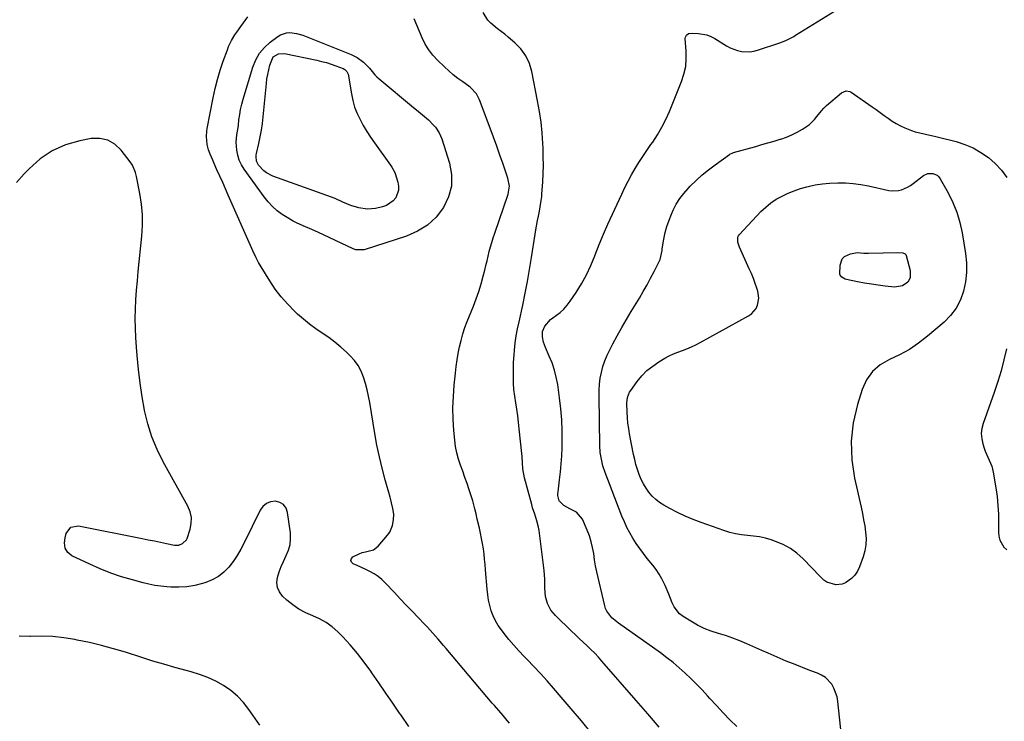
# Model space of a CAD drawing. Units: inches. Extents: x 1905686 to 1910953, y 443086 to 448437.
# Drawn here: x 1908434 to 1908953, y 447741 to 448111 of the extents above; entities that cross this region are included whole.
import ezdxf

# ---------------------------------------------------------------- set-up
doc = ezdxf.new("R2010")
doc.units = ezdxf.units.IN
doc.header["$MEASUREMENT"] = 0
doc.layers.add('7', color=7, linetype='Continuous')
doc.layers.add('8', color=7, linetype='Continuous')

msp = doc.modelspace()

# ---------------------------------------------------------------- linework, layer by layer
at = {"layer": '7', "color": 18}
for points in [[(1908811.88, 447738.16, 1894), (1908808.25, 447741.79, 1894), (1908804.67, 447745.46, 1894), (1908801.16, 447749.2, 1894), (1908797.71, 447752.99, 1894), (1908796.49, 447754.35, 1894), (1908793.64, 447757.45, 1894), (1908790.73, 447760.5, 1894), (1908787.73, 447763.46, 1894), (1908784.68, 447766.37, 1894), (1908781.53, 447769.17, 1894), (1908778.31, 447771.88, 1894), (1908774.99, 447774.47, 1894), (1908771.6, 447776.97, 1894), (1908749.55, 447792.6, 1894), (1908746.08, 447795.51, 1894), (1908743.33, 447799.03, 1894), (1908742.74, 447800.38, 1894), (1908742.29, 447801.81, 1894), (1908738.8, 447816.67, 1894), (1908738.1, 447819.81, 1894), (1908737.47, 447822.97, 1894), (1908736.93, 447826.14, 1894), (1908736.44, 447829.33, 1894), (1908735.88, 447832.49, 1894), (1908735.15, 447835.6, 1894), (1908734.18, 447838.65, 1894), (1908733.04, 447841.65, 1894), (1908730.58, 447847.45, 1894), (1908727.45, 447851.18, 1894), (1908723.94, 447852.88, 1894), (1908720.62, 447854.74, 1894), (1908718.31, 447857.15, 1894), (1908717.59, 447859.92, 1894), (1908717.57, 447860.87, 1894), (1908717.64, 447861.84, 1894), (1908718.49, 447868.25, 1894), (1908718.98, 447872.43, 1894), (1908719.37, 447876.61, 1894), (1908719.64, 447880.81, 1894), (1908719.81, 447885.01, 1894), (1908719.89, 447888.23, 1894), (1908719.89, 447894.03, 1894), (1908719.69, 447899.83, 1894), (1908719.2, 447905.61, 1894), (1908718.5, 447911.37, 1894), (1908717.47, 447918.39, 1894), (1908716.73, 447922.27, 1894), (1908715.79, 447926.09, 1894), (1908714.53, 447929.81, 1894), (1908713.06, 447933.48, 1894), (1908711, 447938.04, 1894), (1908710, 447940.77, 1894), (1908709.41, 447943.62, 1894), (1908709.49, 447946.42, 1894), (1908710.63, 447949.21, 1894), (1908713.61, 447952.7, 1894), (1908714.84, 447953.64, 1894), (1908718.82, 447956.49, 1894), (1908720.79, 447958.25, 1894), (1908722.54, 447960.23, 1894), (1908724.13, 447962.36, 1894), (1908727.16, 447966.96, 1894), (1908729.99, 447971.59, 1894), (1908732.61, 447976.33, 1894), (1908734.92, 447981.23, 1894), (1908737.01, 447986.24, 1894), (1908737.26, 447986.89, 1894), (1908739.38, 447992.28, 1894), (1908741.58, 447997.64, 1894), (1908743.9, 448002.94, 1894), (1908746.29, 448008.22, 1894), (1908751.26, 448018.82, 1894), (1908752.91, 448022.24, 1894), (1908754.64, 448025.62, 1894), (1908756.45, 448028.96, 1894), (1908758.34, 448032.26, 1894), (1908760.31, 448035.5, 1894), (1908762.34, 448038.71, 1894), (1908764.46, 448041.86, 1894), (1908766.63, 448044.98, 1894), (1908767.57, 448046.28, 1894), (1908770.11, 448050.1, 1894), (1908772.46, 448054.03, 1894), (1908774.52, 448058.11, 1894), (1908776.39, 448062.3, 1894), (1908782.81, 448078.23, 1894), (1908784.06, 448082.11, 1894), (1908784.95, 448086.05, 1894), (1908785.28, 448090.07, 1894), (1908785.25, 448094.15, 1894), (1908784.72, 448100.93, 1894), (1908784.78, 448101.59, 1894), (1908785.36, 448102.68, 1894), (1908786.53, 448103.41, 1894), (1908788.61, 448103.74, 1894), (1908791.76, 448103.54, 1894), (1908796.19, 448102.71, 1894), (1908798.27, 448101.87, 1894), (1908800.28, 448100.81, 1894), (1908806.47, 448096.94, 1894), (1908808.36, 448095.92, 1894), (1908812.36, 448094.45, 1894), (1908814.47, 448094, 1894), (1908818.73, 448093.87, 1894), (1908820.83, 448094.2, 1894), (1908822.91, 448094.73, 1894), (1908834.56, 448098.55, 1894), (1908837.81, 448099.82, 1894), (1908841.95, 448101.97, 1894), (1908842.95, 448102.56, 1894), (1908863.44, 448115.23, 1894)], [(1908691.99, 447740.05, 1888), (1908690.91, 447741.4, 1888), (1908688.68, 447744.05, 1888), (1908686.38, 447746.64, 1888), (1908684.1, 447749.25, 1888), (1908682.97, 447750.56, 1888), (1908658.61, 447779.24, 1888), (1908657.22, 447780.88, 1888), (1908654.44, 447784.16, 1888), (1908651.66, 447787.44, 1888), (1908648.78, 447790.63, 1888), (1908647.3, 447792.19, 1888), (1908643.94, 447795.65, 1888), (1908640.78, 447798.93, 1888), (1908637.62, 447802.22, 1888), (1908634.47, 447805.52, 1888), (1908631.34, 447808.83, 1888), (1908626.57, 447813.89, 1888), (1908624.73, 447815.64, 1888), (1908622.78, 447817.25, 1888), (1908620.66, 447818.63, 1888), (1908618.44, 447819.87, 1888), (1908615.89, 447821.08, 1888), (1908611.7, 447822.99, 1888), (1908609.59, 447823.91, 1888), (1908608.71, 447824.83, 1888), (1908608.33, 447825.77, 1888), (1908608.67, 447826.73, 1888), (1908609.51, 447827.69, 1888), (1908612.8, 447829.26, 1888), (1908614.43, 447829.88, 1888), (1908616.14, 447830.24, 1888), (1908620.42, 447831.33, 1888), (1908622.77, 447833.22, 1888), (1908627.76, 447839.02, 1888), (1908628.91, 447840.64, 1888), (1908630.45, 447844.21, 1888), (1908630.96, 447847.17, 1888), (1908631.03, 447850.19, 1888), (1908630.59, 447853.18, 1888), (1908629.86, 447856.15, 1888), (1908629.47, 447857.62, 1888), (1908629.07, 447859.1, 1888), (1908626.49, 447868.25, 1888), (1908624.9, 447874.32, 1888), (1908623.44, 447880.41, 1888), (1908622.19, 447886.56, 1888), (1908621.08, 447892.73, 1888), (1908618.43, 447908.99, 1888), (1908617.79, 447912.37, 1888), (1908617.05, 447915.72, 1888), (1908616.15, 447919.03, 1888), (1908615.13, 447922.32, 1888), (1908613.82, 447925.45, 1888), (1908612.25, 447928.41, 1888), (1908610.26, 447931.12, 1888), (1908608.01, 447933.66, 1888), (1908606.16, 447935.46, 1888), (1908603.14, 447938.23, 1888), (1908600, 447940.85, 1888), (1908596.71, 447943.28, 1888), (1908593.31, 447945.56, 1888), (1908589.89, 447947.84, 1888), (1908586.58, 447950.24, 1888), (1908583.41, 447952.83, 1888), (1908580.34, 447955.54, 1888), (1908578.73, 447957.05, 1888), (1908575.09, 447960.74, 1888), (1908571.66, 447964.61, 1888), (1908568.54, 447968.73, 1888), (1908565.63, 447973.03, 1888), (1908561.03, 447980.42, 1888), (1908559.66, 447982.78, 1888), (1908558.43, 447985.21, 1888), (1908556.72, 447988.93, 1888), (1908556.17, 447990.17, 1888), (1908543.8, 448018.3, 1888), (1908542.32, 448021.64, 1888), (1908540.83, 448024.97, 1888), (1908539.33, 448028.3, 1888), (1908537.82, 448031.62, 1888), (1908536.25, 448035.04, 1888), (1908535.54, 448036.66, 1888), (1908534.2, 448039.93, 1888), (1908533.34, 448042.25, 1888), (1908532.59, 448044.96, 1888), (1908532.24, 448049.17, 1888), (1908532.46, 448051.98, 1888), (1908532.68, 448053.37, 1888), (1908535.83, 448069.53, 1888), (1908536.9, 448074.43, 1888), (1908538.12, 448079.28, 1888), (1908539.54, 448084.08, 1888), (1908541.11, 448088.84, 1888), (1908543.29, 448094.96, 1888), (1908543.93, 448096.6, 1888), (1908545.45, 448099.77, 1888), (1908547.28, 448102.78, 1888), (1908548.26, 448104.25, 1888), (1908550.32, 448107.12, 1888), (1908554.13, 448112.2, 1888)], [(1908771.03, 447737.83, 1892), (1908764.97, 447744.92, 1892), (1908758.87, 447751.98, 1892), (1908740.8, 447772.73, 1892), (1908738.93, 447774.81, 1892), (1908737, 447776.85, 1892), (1908735.01, 447778.81, 1892), (1908732.97, 447780.73, 1892), (1908730.91, 447782.62, 1892), (1908728.85, 447784.53, 1892), (1908726.82, 447786.45, 1892), (1908724.79, 447788.39, 1892), (1908716.26, 447796.66, 1892), (1908713.82, 447799.6, 1892), (1908712.08, 447803, 1892), (1908711.06, 447806.7, 1892), (1908710.77, 447811.23, 1892), (1908710.68, 447815.83, 1892), (1908710.27, 447820.4, 1892), (1908707.64, 447841.45, 1892), (1908707.36, 447843.21, 1892), (1908706.5, 447846.67, 1892), (1908705.33, 447850.04, 1892), (1908704.24, 447853.45, 1892), (1908703.76, 447855.18, 1892), (1908700, 447869.28, 1892), (1908699.14, 447874.01, 1892), (1908698.91, 447877.23, 1892), (1908698.67, 447880.44, 1892), (1908698.53, 447882.05, 1892), (1908697.23, 447895.08, 1892), (1908696.85, 447898.54, 1892), (1908696.41, 447902, 1892), (1908695.89, 447905.45, 1892), (1908695.32, 447908.89, 1892), (1908694.81, 447912.33, 1892), (1908694.42, 447915.78, 1892), (1908694.23, 447919.25, 1892), (1908694.16, 447922.73, 1892), (1908694.21, 447928, 1892), (1908694.25, 447930.07, 1892), (1908694.45, 447934.19, 1892), (1908694.64, 447936.6, 1892), (1908695.05, 447940.36, 1892), (1908695.65, 447944.1, 1892), (1908696.36, 447947.82, 1892), (1908697.13, 447951.54, 1892), (1908699.02, 447960.31, 1892), (1908700.31, 447966.56, 1892), (1908701.53, 447972.82, 1892), (1908702.64, 447979.1, 1892), (1908703.68, 447985.4, 1892), (1908705.59, 447997.65, 1892), (1908705.98, 448000.06, 1892), (1908706.83, 448004.87, 1892), (1908707.29, 448007.27, 1892), (1908707.8, 448009.85, 1892), (1908708.22, 448012.07, 1892), (1908708.8, 448015.4, 1892), (1908709.07, 448017.63, 1892), (1908709.16, 448018.75, 1892), (1908709.58, 448025.32, 1892), (1908709.79, 448029.73, 1892), (1908709.91, 448034.15, 1892), (1908709.87, 448038.56, 1892), (1908709.74, 448042.97, 1892), (1908709.63, 448045.51, 1892), (1908709.24, 448051.18, 1892), (1908708.68, 448056.82, 1892), (1908707.88, 448062.44, 1892), (1908706.9, 448068.04, 1892), (1908703.88, 448083.38, 1892), (1908702.55, 448087.72, 1892), (1908700.69, 448091.76, 1892), (1908698.06, 448095.33, 1892), (1908694.9, 448098.6, 1892), (1908691.35, 448101.59, 1892), (1908689.52, 448103.09, 1892), (1908685.81, 448106.01, 1892), (1908682.15, 448108.94, 1892), (1908680.56, 448110.6, 1892), (1908678.11, 448114.5, 1892)], [(1908595.52, 448088.12, 1892), (1908598.01, 448087.35, 1892), (1908600.48, 448086.5, 1892), (1908604.42, 448085.04, 1892), (1908605.31, 448084.58, 1892), (1908606.35, 448083.49, 1892), (1908606.9, 448082.09, 1892), (1908608.67, 448071.65, 1892), (1908609.43, 448068.15, 1892), (1908610.41, 448064.72, 1892), (1908611.71, 448061.39, 1892), (1908613.23, 448058.14, 1892), (1908614.97, 448054.98, 1892), (1908616.79, 448051.88, 1892), (1908618.75, 448048.86, 1892), (1908620.79, 448045.89, 1892), (1908629.23, 448034.12, 1892), (1908629.97, 448033.07, 1892), (1908631.53, 448030.27, 1892), (1908631.74, 448029.67, 1892), (1908633.16, 448025.2, 1892), (1908633.53, 448023.04, 1892), (1908633.54, 448020.93, 1892), (1908632.07, 448016.91, 1892), (1908630.66, 448015.2, 1892), (1908627.15, 448012.79, 1892), (1908625.06, 448012.07, 1892), (1908621.42, 448011.31, 1892), (1908619.21, 448011.01, 1892), (1908617, 448010.91, 1892), (1908612.61, 448011.54, 1892), (1908608.31, 448012.89, 1892), (1908604.23, 448014.59, 1892), (1908600.21, 448016.45, 1892), (1908595.72, 448018.1, 1892), (1908567.35, 448028.32, 1892), (1908564.01, 448030.01, 1892), (1908562.55, 448031.16, 1892), (1908559.76, 448034.05, 1892), (1908558.62, 448036.17, 1892), (1908558.42, 448038.64, 1892), (1908558.51, 448039.46, 1892), (1908558.66, 448040.29, 1892), (1908559.9, 448045.54, 1892), (1908560.64, 448049, 1892), (1908561.28, 448052.48, 1892), (1908561.78, 448055.98, 1892), (1908562.19, 448059.49, 1892), (1908563.87, 448077.12, 1892), (1908564.17, 448079.55, 1892), (1908564.56, 448081.96, 1892), (1908565.7, 448086.72, 1892), (1908567.45, 448091.12, 1892), (1908570.18, 448092.77, 1892), (1908573.43, 448092.91, 1892), (1908590.45, 448089.37, 1892), (1908593, 448088.78, 1892), (1908595.52, 448088.12, 1892)], [(1908867.95, 447725.04, 1896), (1908865.25, 447751.36, 1896), (1908864.81, 447753.78, 1896), (1908863.16, 447758.35, 1896), (1908861.94, 447760.49, 1896), (1908858.65, 447764.02, 1896), (1908856.64, 447765.32, 1896), (1908854.44, 447766.37, 1896), (1908851.01, 447767.63, 1896), (1908847.74, 447768.85, 1896), (1908844.48, 447770.1, 1896), (1908841.24, 447771.39, 1896), (1908838, 447772.71, 1896), (1908834.78, 447774.06, 1896), (1908831.57, 447775.43, 1896), (1908828.37, 447776.83, 1896), (1908825.18, 447778.24, 1896), (1908817.24, 447781.81, 1896), (1908813.55, 447783.37, 1896), (1908809.82, 447784.82, 1896), (1908806.03, 447786.1, 1896), (1908802.2, 447787.26, 1896), (1908798.41, 447788.5, 1896), (1908794.71, 447789.94, 1896), (1908791.14, 447791.69, 1896), (1908787.66, 447793.64, 1896), (1908783.58, 447796.16, 1896), (1908781.69, 447797.62, 1896), (1908778.8, 447801.24, 1896), (1908777.79, 447803.4, 1896), (1908776.08, 447808, 1896), (1908774.15, 447812.52, 1896), (1908772.43, 447816.01, 1896), (1908770.99, 447818.54, 1896), (1908769.35, 447820.96, 1896), (1908767.59, 447823.29, 1896), (1908764.73, 447826.78, 1896), (1908762.72, 447829.35, 1896), (1908760.77, 447831.97, 1896), (1908758.93, 447834.66, 1896), (1908757.15, 447837.41, 1896), (1908755.52, 447840.23, 1896), (1908753.99, 447843.1, 1896), (1908752.62, 447846.06, 1896), (1908751.36, 447849.07, 1896), (1908742.49, 447872.1, 1896), (1908741.34, 447875.54, 1896), (1908740.88, 447877.29, 1896), (1908740.19, 447880.86, 1896), (1908739.95, 447882.65, 1896), (1908739.72, 447886.27, 1896), (1908739.26, 447912.21, 1896), (1908739.31, 447915.4, 1896), (1908739.52, 447918.58, 1896), (1908739.94, 447921.74, 1896), (1908740.52, 447924.88, 1896), (1908741.33, 447927.97, 1896), (1908742.3, 447931, 1896), (1908743.52, 447933.94, 1896), (1908744.89, 447936.82, 1896), (1908746.48, 447939.84, 1896), (1908748.82, 447944.16, 1896), (1908751.21, 447948.46, 1896), (1908753.68, 447952.7, 1896), (1908756.2, 447956.92, 1896), (1908760.58, 447964.06, 1896), (1908762.62, 447967.48, 1896), (1908764.59, 447970.94, 1896), (1908766.47, 447974.45, 1896), (1908768.29, 447978, 1896), (1908771.1, 447983.68, 1896), (1908771.43, 447984.42, 1896), (1908772.49, 447989.16, 1896), (1908772.62, 447989.96, 1896), (1908773.51, 447995.15, 1896), (1908774.22, 447998.52, 1896), (1908775.09, 448001.83, 1896), (1908776.21, 448005.07, 1896), (1908777.49, 448008.26, 1896), (1908778.42, 448010.35, 1896), (1908780.01, 448013.47, 1896), (1908781.81, 448016.45, 1896), (1908783.91, 448019.22, 1896), (1908786.21, 448021.86, 1896), (1908787.34, 448023.02, 1896), (1908790.44, 448026.03, 1896), (1908793.64, 448028.93, 1896), (1908796.99, 448031.66, 1896), (1908800.45, 448034.26, 1896), (1908808.08, 448039.7, 1896), (1908808.32, 448039.86, 1896), (1908809.86, 448040.6, 1896), (1908810.14, 448040.68, 1896), (1908821.91, 448043.99, 1896), (1908825.14, 448044.9, 1896), (1908828.36, 448045.84, 1896), (1908831.57, 448046.79, 1896), (1908834.78, 448047.76, 1896), (1908835.12, 448047.87, 1896), (1908838.1, 448048.92, 1896), (1908841.01, 448050.12, 1896), (1908843.81, 448051.54, 1896), (1908846.55, 448053.13, 1896), (1908848.63, 448054.45, 1896), (1908850.19, 448055.57, 1896), (1908852.92, 448058.21, 1896), (1908854.1, 448059.73, 1896), (1908856.49, 448062.76, 1896), (1908857.83, 448064.14, 1896), (1908859.24, 448065.45, 1896), (1908867.06, 448072.16, 1896), (1908869.58, 448073.23, 1896), (1908871.57, 448072.89, 1896), (1908872.18, 448072.55, 1896), (1908883.26, 448064.85, 1896), (1908885.38, 448063.37, 1896), (1908887.49, 448061.87, 1896), (1908889.58, 448060.35, 1896), (1908891.66, 448058.82, 1896), (1908893.79, 448057.35, 1896), (1908895.97, 448056, 1896), (1908898.24, 448054.8, 1896), (1908900.58, 448053.71, 1896), (1908903.99, 448052.34, 1896), (1908905.97, 448051.68, 1896), (1908910.02, 448050.7, 1896), (1908912.07, 448050.3, 1896), (1908916.16, 448049.39, 1896), (1908918.19, 448048.89, 1896), (1908927.53, 448046.48, 1896), (1908932.11, 448045, 1896), (1908936.51, 448043.16, 1896), (1908940.66, 448040.79, 1896), (1908944.63, 448038.08, 1896), (1908948.22, 448034.89, 1896), (1908951.51, 448031.45, 1896), (1908954.34, 448027.61, 1896)], [(1908638.89, 447738.28, 1886), (1908634.91, 447744.17, 1886), (1908634.14, 447745.29, 1886), (1908630.47, 447750.56, 1886), (1908626.81, 447755.85, 1886), (1908623.17, 447761.15, 1886), (1908619.55, 447766.45, 1886), (1908618.92, 447767.38, 1886), (1908615.49, 447772.13, 1886), (1908611.91, 447776.75, 1886), (1908608.09, 447781.18, 1886), (1908604.11, 447785.48, 1886), (1908601.59, 447788.06, 1886), (1908598.6, 447790.73, 1886), (1908595.42, 447793.09, 1886), (1908591.94, 447795, 1886), (1908588.27, 447796.6, 1886), (1908584.58, 447798.18, 1886), (1908581.05, 447800.03, 1886), (1908577.78, 447802.3, 1886), (1908574.67, 447804.85, 1886), (1908572.44, 447806.91, 1886), (1908570.77, 447809.11, 1886), (1908569.66, 447811.47, 1886), (1908569.39, 447814.06, 1886), (1908569.67, 447816.81, 1886), (1908570.59, 447819.67, 1886), (1908571.62, 447822.48, 1886), (1908572.84, 447825.22, 1886), (1908574.36, 447828.26, 1886), (1908575.57, 447831.14, 1886), (1908576.4, 447834.09, 1886), (1908576.66, 447837.15, 1886), (1908576.53, 447840.27, 1886), (1908575.07, 447851.06, 1886), (1908574.21, 447853.35, 1886), (1908572.92, 447855.17, 1886), (1908570.99, 447856.3, 1886), (1908568.64, 447856.97, 1886), (1908566.11, 447856.63, 1886), (1908563.86, 447855.8, 1886), (1908562.04, 447854.23, 1886), (1908560.52, 447852.18, 1886), (1908552.2, 447834.99, 1886), (1908550.42, 447831.63, 1886), (1908548.49, 447828.36, 1886), (1908546.33, 447825.24, 1886), (1908544.01, 447822.22, 1886), (1908541.39, 447819.56, 1886), (1908538.53, 447817.25, 1886), (1908535.31, 447815.48, 1886), (1908531.86, 447814.06, 1886), (1908530.17, 447813.54, 1886), (1908526.07, 447812.52, 1886), (1908521.93, 447811.81, 1886), (1908517.75, 447811.58, 1886), (1908513.52, 447811.66, 1886), (1908511.38, 447811.82, 1886), (1908508.22, 447812.16, 1886), (1908505.07, 447812.6, 1886), (1908501.96, 447813.22, 1886), (1908498.87, 447813.95, 1886), (1908493.33, 447815.43, 1886), (1908487.54, 447817.14, 1886), (1908481.83, 447819.07, 1886), (1908476.23, 447821.31, 1886), (1908470.71, 447823.77, 1886), (1908461.36, 447828.25, 1886), (1908459.2, 447829.88, 1886), (1908457.85, 447832.22, 1886), (1908457.37, 447834.95, 1886), (1908457.7, 447837.71, 1886), (1908458.32, 447839.96, 1886), (1908460.77, 447843.24, 1886), (1908464.8, 447843.96, 1886), (1908498.32, 447837.32, 1886), (1908501.55, 447836.67, 1886), (1908504.79, 447836.02, 1886), (1908508.02, 447835.36, 1886), (1908511.25, 447834.69, 1886), (1908515.46, 447833.82, 1886), (1908517.63, 447833.8, 1886), (1908519.64, 447834.59, 1886), (1908521.74, 447836.58, 1886), (1908522.03, 447837.24, 1886), (1908523.64, 447842.16, 1886), (1908524.23, 447845.29, 1886), (1908524.32, 447848.37, 1886), (1908523.64, 447851.37, 1886), (1908522.45, 447854.33, 1886), (1908509.45, 447877.65, 1886), (1908506.23, 447884.16, 1886), (1908503.45, 447890.83, 1886), (1908501.34, 447897.74, 1886), (1908499.67, 447904.81, 1886), (1908499.66, 447904.89, 1886), (1908498.44, 447912.06, 1886), (1908497.36, 447919.25, 1886), (1908496.48, 447926.46, 1886), (1908495.74, 447933.7, 1886), (1908495.34, 447938.24, 1886), (1908495, 447943.22, 1886), (1908494.78, 447948.2, 1886), (1908494.76, 447953.18, 1886), (1908494.86, 447958.17, 1886), (1908495.1, 447963.16, 1886), (1908495.41, 447968.14, 1886), (1908495.82, 447973.12, 1886), (1908496.29, 447978.09, 1886), (1908498.22, 447996.68, 1886), (1908498.55, 448002.32, 1886), (1908498.54, 448007.94, 1886), (1908498.02, 448013.54, 1886), (1908497.15, 448019.12, 1886), (1908495.33, 448028.19, 1886), (1908494.82, 448030.24, 1886), (1908493.23, 448034.14, 1886), (1908492.07, 448035.89, 1886), (1908487.27, 448042.07, 1886), (1908483.9, 448045.13, 1886), (1908480.19, 448047.3, 1886), (1908475.97, 448048.12, 1886), (1908471.42, 448048.06, 1886), (1908465.44, 448046.92, 1886), (1908457.96, 448044.73, 1886), (1908450.94, 448041.69, 1886), (1908444.63, 448037.37, 1886), (1908438.79, 448032.2, 1886), (1908436.23, 448029.43, 1886), (1908432.08, 448024.91, 1886)], [(1908842.18, 448020.59, 1898), (1908845.5, 448021.7, 1898), (1908848.86, 448022.67, 1898), (1908849.52, 448022.84, 1898), (1908853.27, 448023.66, 1898), (1908857.04, 448024.3, 1898), (1908860.85, 448024.67, 1898), (1908865.16, 448024.86, 1898), (1908869.24, 448024.77, 1898), (1908873.29, 448024.5, 1898), (1908877.32, 448023.93, 1898), (1908881.32, 448023.18, 1898), (1908892.12, 448020.74, 1898), (1908893.81, 448020.51, 1898), (1908897.16, 448020.7, 1898), (1908898.81, 448021.12, 1898), (1908901.97, 448022.51, 1898), (1908903.44, 448023.4, 1898), (1908904.86, 448024.39, 1898), (1908910.29, 448028.57, 1898), (1908912.62, 448029.68, 1898), (1908915.26, 448029.74, 1898), (1908917.56, 448028.76, 1898), (1908918.46, 448027.92, 1898), (1908919.23, 448026.9, 1898), (1908923.39, 448019.42, 1898), (1908925.86, 448014.41, 1898), (1908927.95, 448009.26, 1898), (1908929.51, 448003.93, 1898), (1908930.7, 447998.48, 1898), (1908932.5, 447987.51, 1898), (1908932.99, 447982.53, 1898), (1908933.06, 447977.56, 1898), (1908932.5, 447972.63, 1898), (1908931.52, 447967.72, 1898), (1908929.8, 447963.08, 1898), (1908927.59, 447958.75, 1898), (1908924.63, 447954.89, 1898), (1908921.18, 447951.35, 1898), (1908912.44, 447943.9, 1898), (1908907.77, 447940.29, 1898), (1908902.92, 447937, 1898), (1908897.77, 447934.19, 1898), (1908892.44, 447931.69, 1898), (1908887.57, 447928.86, 1898), (1908883.42, 447925.39, 1898), (1908880.32, 447920.94, 1898), (1908877.93, 447915.85, 1898), (1908875.47, 447907.94, 1898), (1908873.28, 447898.29, 1898), (1908872.13, 447888.6, 1898), (1908872.52, 447878.85, 1898), (1908873.95, 447869.06, 1898), (1908877.43, 447853.77, 1898), (1908878.14, 447850.5, 1898), (1908878.78, 447847.21, 1898), (1908879.34, 447843.91, 1898), (1908879.85, 447840.6, 1898), (1908880.06, 447837.31, 1898), (1908879.96, 447834.05, 1898), (1908879.39, 447830.83, 1898), (1908878.51, 447827.65, 1898), (1908876.63, 447822.42, 1898), (1908875.53, 447820.12, 1898), (1908874.16, 447818.04, 1898), (1908872.4, 447816.28, 1898), (1908869.14, 447813.97, 1898), (1908867.49, 447813.25, 1898), (1908864.06, 447812.86, 1898), (1908859.34, 447814.23, 1898), (1908857.75, 447815.33, 1898), (1908856.36, 447816.73, 1898), (1908855.9, 447817.2, 1898), (1908846.87, 447826.65, 1898), (1908843.64, 447829.56, 1898), (1908840.18, 447832.11, 1898), (1908836.39, 447834.12, 1898), (1908832.37, 447835.78, 1898), (1908830.06, 447836.53, 1898), (1908826.99, 447837.41, 1898), (1908823.89, 447838.12, 1898), (1908820.75, 447838.6, 1898), (1908817.57, 447838.92, 1898), (1908814.4, 447839.25, 1898), (1908811.27, 447839.76, 1898), (1908808.18, 447840.52, 1898), (1908805.13, 447841.45, 1898), (1908793.05, 447845.69, 1898), (1908788.85, 447847.29, 1898), (1908784.7, 447849.02, 1898), (1908780.65, 447850.97, 1898), (1908776.67, 447853.05, 1898), (1908773.44, 447854.83, 1898), (1908771.22, 447856.25, 1898), (1908769.15, 447857.84, 1898), (1908767.28, 447859.67, 1898), (1908765.56, 447861.66, 1898), (1908764.06, 447863.84, 1898), (1908762.69, 447866.09, 1898), (1908761.52, 447868.46, 1898), (1908760.44, 447871.04, 1898), (1908759.56, 447873.62, 1898), (1908758.76, 447876.23, 1898), (1908758.09, 447878.87, 1898), (1908757.51, 447881.54, 1898), (1908755.42, 447892.44, 1898), (1908754.93, 447895.28, 1898), (1908754.53, 447898.13, 1898), (1908754.24, 447900.99, 1898), (1908754.04, 447903.87, 1898), (1908753.85, 447908.59, 1898), (1908754.25, 447911.65, 1898), (1908755.42, 447914.47, 1898), (1908755.97, 447915.34, 1898), (1908759.38, 447920.01, 1898), (1908761.87, 447923, 1898), (1908764.56, 447925.77, 1898), (1908767.56, 447928.19, 1898), (1908770.78, 447930.38, 1898), (1908773.96, 447932.27, 1898), (1908776.19, 447933.5, 1898), (1908778.48, 447934.63, 1898), (1908780.83, 447935.6, 1898), (1908783.23, 447936.47, 1898), (1908785.64, 447937.33, 1898), (1908788.01, 447938.28, 1898), (1908790.32, 447939.37, 1898), (1908792.59, 447940.54, 1898), (1908818.16, 447954.7, 1898), (1908819.69, 447955.79, 1898), (1908822.04, 447958.56, 1898), (1908822.85, 447960.26, 1898), (1908823.5, 447963.94, 1898), (1908822.96, 447967.64, 1898), (1908822.47, 447969.17, 1898), (1908821.59, 447971.78, 1898), (1908820.65, 447974.36, 1898), (1908819.61, 447976.9, 1898), (1908818.51, 447979.42, 1898), (1908813.25, 447990.86, 1898), (1908812.41, 447993.48, 1898), (1908812.42, 447996.1, 1898), (1908812.79, 447996.86, 1898), (1908813.3, 447997.58, 1898), (1908824.64, 448009.61, 1898), (1908827.16, 448012.01, 1898), (1908829.83, 448014.22, 1898), (1908832.72, 448016.12, 1898), (1908835.75, 448017.83, 1898), (1908838.94, 448019.27, 1898), (1908842.18, 448020.59, 1898)], [(1908954.06, 447937.33, 1896), (1908952.73, 447931.51, 1896), (1908951.23, 447925.73, 1896), (1908949.5, 447920.01, 1896), (1908947.62, 447914.34, 1896), (1908941.84, 447898, 1896), (1908941.17, 447895.3, 1896), (1908940.85, 447892.59, 1896), (1908941.07, 447889.87, 1896), (1908941.63, 447887.14, 1896), (1908942.31, 447884.97, 1896), (1908942.87, 447883.34, 1896), (1908944.2, 447880.17, 1896), (1908944.97, 447878.63, 1896), (1908946.33, 447875.49, 1896), (1908946.8, 447873.85, 1896), (1908947.16, 447872.18, 1896), (1908948.5, 447863.96, 1896), (1908949.13, 447859.36, 1896), (1908949.61, 447854.75, 1896), (1908949.86, 447850.12, 1896), (1908949.96, 447845.48, 1896), (1908949.93, 447840.62, 1896), (1908950.15, 447838.48, 1896), (1908950.64, 447836.44, 1896), (1908952.72, 447832.73, 1896), (1908954.26, 447831.35, 1896)], [(1908560.41, 447738.86, 1884), (1908556.77, 447744.25, 1884), (1908554.67, 447747.23, 1884), (1908551.76, 447750.84, 1884), (1908548.6, 447754.19, 1884), (1908545.06, 447757.12, 1884), (1908541.25, 447759.78, 1884), (1908537.17, 447762.04, 1884), (1908532.98, 447764.04, 1884), (1908528.63, 447765.67, 1884), (1908524.18, 447767.05, 1884), (1908521.5, 447767.75, 1884), (1908515.63, 447769.34, 1884), (1908509.79, 447770.99, 1884), (1908503.97, 447772.73, 1884), (1908498.17, 447774.54, 1884), (1908489.51, 447777.33, 1884), (1908483.24, 447779.22, 1884), (1908476.94, 447780.96, 1884), (1908470.58, 447782.46, 1884), (1908464.17, 447783.8, 1884), (1908462.91, 447784.04, 1884), (1908457.09, 447784.94, 1884), (1908451.26, 447785.57, 1884), (1908445.4, 447785.78, 1884), (1908439.51, 447785.72, 1884), (1908439.14, 447785.7, 1884), (1908433.49, 447785.8, 1884)]]:
    msp.add_polyline3d(points, dxfattribs=at)
at = {"layer": '8', "color": 18}
for points in [[(1908735.17, 447734.8, 1890), (1908729.94, 447741.16, 1890), (1908724.64, 447747.46, 1890), (1908719.3, 447753.73, 1890), (1908715.27, 447758.43, 1890), (1908711.88, 447762.29, 1890), (1908708.44, 447766.1, 1890), (1908704.92, 447769.85, 1890), (1908701.36, 447773.55, 1890), (1908699.84, 447775.1, 1890), (1908697.05, 447778.04, 1890), (1908694.33, 447781.04, 1890), (1908691.71, 447784.13, 1890), (1908689.17, 447787.29, 1890), (1908687.76, 447789.1, 1890), (1908686.11, 447791.47, 1890), (1908684.65, 447793.93, 1890), (1908683.46, 447796.53, 1890), (1908682.45, 447799.23, 1890), (1908681.67, 447802.02, 1890), (1908681.03, 447804.83, 1890), (1908680.58, 447807.68, 1890), (1908680.26, 447810.56, 1890), (1908679.47, 447820.87, 1890), (1908679.23, 447823.63, 1890), (1908678.96, 447826.38, 1890), (1908678.64, 447829.13, 1890), (1908678.28, 447831.88, 1890), (1908677.85, 447834.61, 1890), (1908677.37, 447837.33, 1890), (1908676.81, 447840.04, 1890), (1908676.2, 447842.74, 1890), (1908675.06, 447847.44, 1890), (1908674.43, 447850.23, 1890), (1908673.81, 447853.02, 1890), (1908673.07, 447855.77, 1890), (1908672.65, 447857.14, 1890), (1908670.75, 447862.98, 1890), (1908669.66, 447866.24, 1890), (1908668.54, 447869.49, 1890), (1908667.39, 447872.72, 1890), (1908666.2, 447875.94, 1890), (1908665.13, 447879.19, 1890), (1908664.24, 447882.47, 1890), (1908663.62, 447885.82, 1890), (1908663.18, 447889.21, 1890), (1908662.73, 447894.31, 1890), (1908662.37, 447900.28, 1890), (1908662.24, 447906.25, 1890), (1908662.45, 447912.22, 1890), (1908662.89, 447918.18, 1890), (1908663.53, 447924.48, 1890), (1908663.94, 447927.97, 1890), (1908664.43, 447931.44, 1890), (1908665.02, 447934.89, 1890), (1908665.69, 447938.34, 1890), (1908666.51, 447941.75, 1890), (1908667.44, 447945.12, 1890), (1908668.55, 447948.44, 1890), (1908669.77, 447951.72, 1890), (1908673.02, 447959.74, 1890), (1908674.5, 447963.64, 1890), (1908675.87, 447967.57, 1890), (1908677.08, 447971.55, 1890), (1908678.18, 447975.57, 1890), (1908678.98, 447978.79, 1890), (1908679.6, 447981.22, 1890), (1908680.21, 447983.66, 1890), (1908680.81, 447986.1, 1890), (1908681.42, 447988.53, 1890), (1908682.06, 447990.96, 1890), (1908682.75, 447993.38, 1890), (1908683.49, 447995.77, 1890), (1908684.28, 447998.16, 1890), (1908691.44, 448018.84, 1890), (1908692.04, 448022.99, 1890), (1908691.25, 448027.15, 1890), (1908688.68, 448034.65, 1890), (1908687.02, 448039.41, 1890), (1908685.34, 448044.16, 1890), (1908683.62, 448048.89, 1890), (1908681.87, 448053.61, 1890), (1908676.28, 448068.52, 1890), (1908674.68, 448071.63, 1890), (1908671.54, 448075.07, 1890), (1908670.6, 448075.78, 1890), (1908667.4, 448077.96, 1890), (1908664.88, 448079.79, 1890), (1908662.43, 448081.69, 1890), (1908660.08, 448083.72, 1890), (1908657.79, 448085.83, 1890), (1908654.15, 448089.37, 1890), (1908651.71, 448092.03, 1890), (1908649.51, 448094.85, 1890), (1908647.64, 448097.9, 1890), (1908646, 448101.12, 1890), (1908644.57, 448104.46, 1890), (1908643.17, 448107.82, 1890), (1908641.82, 448111.2, 1890)], [(1908579.7, 448103.52, 1890), (1908583.04, 448102.52, 1890), (1908608.62, 448092.35, 1890), (1908611.79, 448090.8, 1890), (1908615.1, 448088.45, 1890), (1908618.27, 448085.26, 1890), (1908621.07, 448081.72, 1890), (1908622.14, 448080.65, 1890), (1908623.26, 448079.65, 1890), (1908641.47, 448064.54, 1890), (1908643.02, 448063.25, 1890), (1908646.12, 448060.68, 1890), (1908649.36, 448057.9, 1890), (1908651.85, 448055.41, 1890), (1908653.01, 448054.08, 1890), (1908654.97, 448051.19, 1890), (1908655.71, 448049.61, 1890), (1908656.34, 448047.98, 1890), (1908660.39, 448035.2, 1890), (1908661.45, 448029.08, 1890), (1908661.46, 448023.1, 1890), (1908659.9, 448017.33, 1890), (1908657.29, 448011.69, 1890), (1908653.34, 448006.74, 1890), (1908648.85, 448002.46, 1890), (1908643.58, 447999.21, 1890), (1908637.79, 447996.63, 1890), (1908615.35, 447989.38, 1890), (1908611.03, 447989.49, 1890), (1908609.65, 447990.02, 1890), (1908590.95, 447998.8, 1890), (1908586.61, 448000.75, 1890), (1908584.42, 448001.66, 1890), (1908580.05, 448003.5, 1890), (1908577.92, 448004.53, 1890), (1908573.87, 448006.97, 1890), (1908572.24, 448008.08, 1890), (1908569.58, 448010.1, 1890), (1908567.08, 448012.29, 1890), (1908564.83, 448014.72, 1890), (1908562.74, 448017.32, 1890), (1908552.16, 448032.01, 1890), (1908550.74, 448034.34, 1890), (1908549.59, 448036.76, 1890), (1908548.82, 448039.34, 1890), (1908548.3, 448042.01, 1890), (1908547.9, 448046.24, 1890), (1908548.26, 448050.05, 1890), (1908548.94, 448053.86, 1890), (1908549.1, 448055.14, 1890), (1908549.42, 448058.05, 1890), (1908549.79, 448060.77, 1890), (1908550.27, 448063.47, 1890), (1908550.89, 448066.15, 1890), (1908551.61, 448068.8, 1890), (1908556.69, 448085.72, 1890), (1908558.26, 448089.54, 1890), (1908560.25, 448093.07, 1890), (1908562.87, 448096.16, 1890), (1908565.92, 448098.95, 1890), (1908569.89, 448101.93, 1890), (1908571.36, 448102.81, 1890), (1908574.53, 448103.82, 1890), (1908576.24, 448103.94, 1890), (1908579.7, 448103.52, 1890)], [(1908867.53, 447984.7, 1900), (1908868.77, 447985.88, 1900), (1908871.89, 447987.38, 1900), (1908875.33, 447987.97, 1900), (1908878.89, 447987.69, 1900), (1908880.08, 447987.66, 1900), (1908881.28, 447987.66, 1900), (1908896.87, 447988.04, 1900), (1908899.54, 447987.88, 1900), (1908900.61, 447987.38, 1900), (1908900.96, 447986.94, 1900), (1908901.22, 447986.39, 1900), (1908903.35, 447978.49, 1900), (1908903.41, 447974.78, 1900), (1908902.11, 447972.43, 1900), (1908899.22, 447970.47, 1900), (1908895.01, 447969.77, 1900), (1908890.2, 447970.31, 1900), (1908886.54, 447970.77, 1900), (1908882.89, 447971.3, 1900), (1908879.25, 447971.93, 1900), (1908875.63, 447972.63, 1900), (1908869.79, 447973.85, 1900), (1908869.11, 447974.04, 1900), (1908867.27, 447975.03, 1900), (1908866.46, 447976.07, 1900), (1908866.28, 447976.68, 1900), (1908866.37, 447981.38, 1900), (1908867.53, 447984.7, 1900)]]:
    msp.add_polyline3d(points, dxfattribs=at)

doc.saveas('drawing.dxf')
